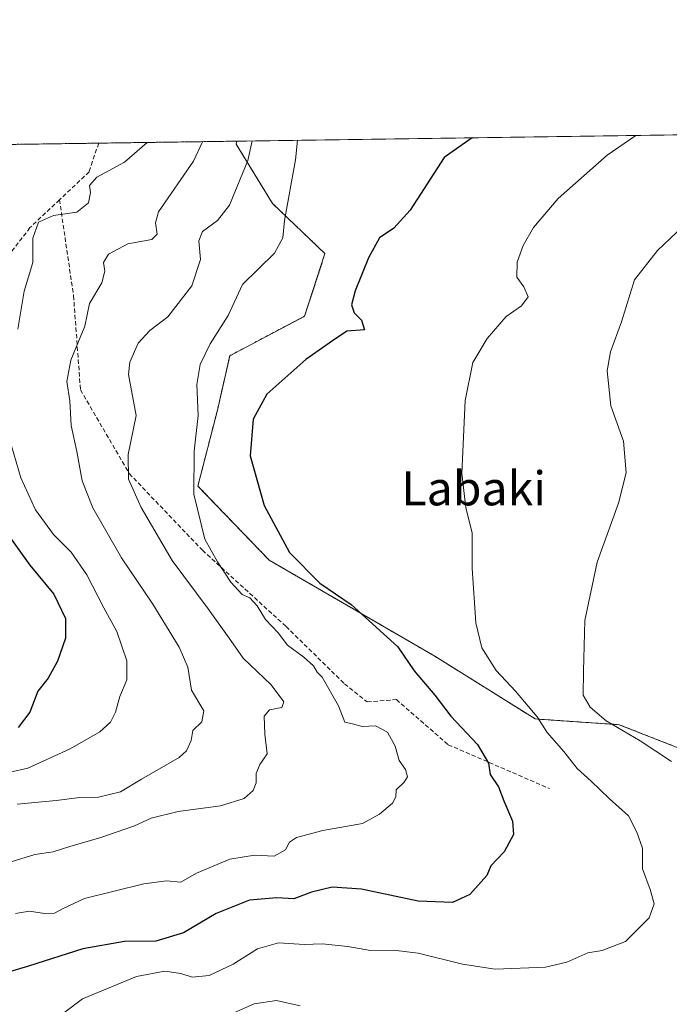
# Model space of a CAD drawing. Units: metres. Extents: x 596918 to 600361, y 4749936 to 4752298.
# Drawn here: x 598285 to 598438, y 4752067 to 4752298 of the extents above; entities that cross this region are included whole.
import ezdxf
from ezdxf.enums import TextEntityAlignment as Align

# ---------------------------------------------------------------- set-up
doc = ezdxf.new("R2010")
doc.units = ezdxf.units.M
doc.header["$MEASUREMENT"] = 0
doc.linetypes.add('TRAZOS', pattern=[0.75, 0.5, -0.25])
doc.linetypes.add('TRAZOSX2', pattern=[1.5, 1, -0.5])
for name, color, linetype, lineweight in [('Arbolado forestal', 92, 'TRAZOS', 0), ('Arbolado forestal CxS', 92, 'Continuous', 0), ('Comarca CxS', 133, 'Continuous', 0), ('Comunidad Autónoma CxS', 142, 'Continuous', 0), ('Curva de nivel maestra', 36, 'Continuous', 30), ('Curva de nivel normal', 36, 'Continuous', 0), ('Entidad de ámbito territorial CxS', 92, 'Continuous', 0), ('Municipio CxS', 142, 'Continuous', 0), ('Pastizal CxS', 92, 'Continuous', 0), ('Provincia CxS', 1, 'Continuous', 0), ('Senda', 19, 'TRAZOSX2', 0), ('Texto cartográfico', 19, 'Continuous', 0)]:
    doc.layers.add(name, color=color, linetype=linetype, lineweight=lineweight)
doc.styles.add('Arial', font='txt', dxfattribs={"height": 0.2})

# ---------------------------------------------------------------- blocks, each defined once
blk = doc.blocks.new('*U153')
at = {"layer": 'Arbolado forestal CxS', "color": 92, "linetype": 'Continuous', "lineweight": 0}
blk.add_polyline3d([(597821.96, 4752262.28, 715.02), (598336.36, 4752269.67, 561.64), (598336.23, 4752268.93, 561.64), (598344.76, 4752255.04, 556.38), (598357.08, 4752243.24, 551.91), (598352.31, 4752228.53, 551.15), (598334.72, 4752219.26, 552.51), (598331.81, 4752206.5, 553.54), (598327.23, 4752188.63, 554.01), (598344, 4752171.2, 550.78), (598382.9, 4752148.65, 548.17), (598406.5, 4752133.9, 545.14), (598426.22, 4752132.56, 539.2), (598445.61, 4752124.94, 538.36)], dxfattribs=at)
blk = doc.blocks.new('*U225')
at = {"layer": 'Curva de nivel normal', "color": 36, "linetype": 'Continuous', "lineweight": 0}
blk.add_polyline3d([(598283.33, 4752100.31, 560), (598288.9, 4752102.08, 560), (598293.21, 4752102.68, 560), (598297.11, 4752103.96, 560), (598304.42, 4752106.05, 560), (598312.32, 4752108.79, 560), (598316.22, 4752110.58, 560), (598322.58, 4752112.13, 560), (598332.53, 4752113.5, 560), (598338.09, 4752115.22, 560), (598340.2, 4752117.11, 560), (598340.91, 4752118.86, 560), (598340.95, 4752121.11, 560), (598341.74, 4752123.19, 560), (598343.48, 4752125.72, 560), (598342.96, 4752130.3, 560), (598342.81, 4752134.55, 560), (598344.07, 4752136.06, 560), (598346.94, 4752136.63, 560), (598347.43, 4752137.96, 560), (598344.41, 4752141.89, 560), (598337.89, 4752148.22, 560), (598334.98, 4752152.33, 560), (598329.66, 4752159.8, 560), (598321.2, 4752171.15, 560), (598313.91, 4752183.61, 560), (598310.94, 4752190.25, 560), (598310.86, 4752196.04, 560), (598312.71, 4752205.19, 560), (598310.92, 4752214.86, 560), (598311.23, 4752217.72, 560), (598313.17, 4752222.19, 560), (598315.9, 4752225.2, 560), (598320.18, 4752228.37, 560), (598325.76, 4752235.71, 560), (598327.86, 4752241.84, 560), (598327.45, 4752246.25, 560), (598328.29, 4752248.46, 560), (598331.82, 4752251.02, 560), (598334.67, 4752254.66, 560), (598338.95, 4752265.16, 560), (598339.99, 4752269.72, 560)], dxfattribs=at)
blk = doc.blocks.new('*U239')
at = {"layer": 'Curva de nivel normal', "color": 36, "linetype": 'Continuous', "lineweight": 0}
for points in [[(598315.31, 4752269.37, 570), (598310, 4752264.75, 570), (598303.5, 4752261.21, 570), (598301.76, 4752259.29, 570), (598301.99, 4752257.59, 570), (598301.53, 4752255.18, 570), (598298.8, 4752252.96, 570), (598293.32, 4752252.18, 570), (598289.76, 4752250.66, 570), (598288.41, 4752246.84, 570), (598288.42, 4752241.19, 570), (598286.42, 4752234.44, 570), (598284.9, 4752225.5, 570)], [(598283.44, 4752198.06, 570), (598285.58, 4752190.55, 570), (598289.03, 4752183.01, 570), (598293.27, 4752177.24, 570), (598297.44, 4752173.08, 570), (598301.15, 4752167.79, 570), (598305.14, 4752160.02, 570), (598308.18, 4752154.43, 570), (598310.56, 4752147.56, 570), (598310.49, 4752143.12, 570), (598308.85, 4752139.19, 570), (598307.86, 4752135.52, 570), (598306.67, 4752133.19, 570), (598304.2, 4752130.86, 570), (598297.22, 4752126.9, 570), (598287.3, 4752122.34, 570), (598283.14, 4752121.44, 570)]]:
    blk.add_polyline3d(points, dxfattribs=at)
blk = doc.blocks.new('*U262')
at = {"layer": 'Curva de nivel maestra', "color": 36, "linetype": 'Continuous', "lineweight": 30}
blk.add_polyline3d([(598281.38, 4752178.91, 575), (598287.74, 4752170.08, 575), (598293.4, 4752163.24, 575), (598296.09, 4752157.52, 575), (598296.15, 4752152.86, 575), (598294.25, 4752147.52, 575), (598292.02, 4752143.51, 575), (598289.63, 4752140.47, 575), (598287.72, 4752135.51, 575), (598284.98, 4752131.92, 575)], dxfattribs=at)

msp = doc.modelspace()

# ---------------------------------------------------------------- linework, layer by layer
at = {"layer": 'Arbolado forestal', "color": 92, "linetype": 'TRAZOS', "lineweight": 0}
for points in [[(597821.96, 4752262.28, 715.02), (598019.81, 4752265.12, 680.91), (598021.63, 4752265.15, 680.23), (598023.46, 4752265.17, 679.54), (598069.72, 4752265.84, 659.28), (598071.62, 4752265.87, 658.59), (598073.52, 4752265.89, 657.73), (598215.86, 4752267.94, 597), (598217.68, 4752267.97, 596.39), (598219.51, 4752267.99, 595.87), (598303.91, 4752269.2, 571.8), (598336.36, 4752269.67, 561.64)], [(598336.36, 4752269.67, 561.64), (598336.23, 4752268.93, 561.64), (598344.75, 4752255.04, 556.38), (598357.08, 4752243.24, 551.91), (598352.31, 4752228.53, 551.15), (598334.72, 4752219.26, 552.51), (598331.81, 4752206.5, 553.54), (598327.23, 4752188.63, 554), (598344, 4752171.2, 550.78), (598382.9, 4752148.65, 548.17), (598406.5, 4752133.9, 545.14), (598426.22, 4752132.56, 539.2), (598445.61, 4752124.95, 538.36)]]:
    msp.add_polyline3d(points, dxfattribs=at)
at = {"layer": 'Comarca CxS', "color": 133, "linetype": 'Continuous', "lineweight": 0}
msp.add_polyline3d([(597762.9, 4752261.43, 702.8), (600322.42, 4752298.21, 695.02)], dxfattribs=at)
msp.add_polyline3d([(597762.9, 4752261.43, 702.8), (600322.42, 4752298.21, 695.02)], dxfattribs=at)
at = {"layer": 'Comunidad Autónoma CxS', "color": 142, "linetype": 'Continuous', "lineweight": 0}
msp.add_polyline3d([(597471.25, 4749943.33, 451.79), (596954.3, 4749935.9, 519.62), (596950.2, 4750225.89, 589.59), (596921.61, 4752249.34, 607.19), (597762.9, 4752261.43, 702.8), (598695.04, 4752274.82, 498.27), (600322.42, 4752298.21, 695.02), (600356.26, 4749984.78, 667.34), (597471.25, 4749943.33, 451.79)], close=True, dxfattribs=at)
msp.add_polyline3d([(597471.25, 4749943.33, 451.79), (596954.3, 4749935.9, 519.62), (596950.2, 4750225.89, 589.59), (596921.61, 4752249.34, 607.19), (597762.9, 4752261.43, 702.8), (598695.04, 4752274.82, 498.27), (600322.42, 4752298.21, 695.02), (600356.26, 4749984.78, 667.34), (597471.25, 4749943.33, 451.79)], close=True, dxfattribs=at)
at = {"layer": 'Curva de nivel maestra', "color": 36, "linetype": 'Continuous', "lineweight": 30}
msp.add_polyline3d([(598391.85, 4752270.47, 550), (598391.45, 4752270.31, 550), (598385.11, 4752265.83, 550), (598377.08, 4752253.46, 550), (598373.29, 4752249.21, 550), (598369.9, 4752246.95, 550), (598367.28, 4752242.29, 550), (598364.14, 4752234.54, 550), (598363.35, 4752231.2, 550), (598363.97, 4752229.32, 550), (598365.65, 4752227.62, 550), (598366.34, 4752225.36, 550), (598362.22, 4752225, 550), (598358.88, 4752222.79, 550), (598352.58, 4752218.34, 550), (598343.45, 4752210.24, 550), (598340.18, 4752204.37, 550), (598339.51, 4752195.71, 550), (598342.76, 4752184.07, 550), (598348.73, 4752173.04, 550), (598355.88, 4752165.84, 550), (598363.22, 4752160.8, 550), (598374.18, 4752150.82, 550), (598378.02, 4752145.18, 550), (598382.86, 4752139.5, 550), (598386.67, 4752134.57, 550), (598392.91, 4752127.87, 550), (598395.48, 4752123.5, 550), (598395.94, 4752120.86, 550), (598397.86, 4752117.98, 550), (598399.09, 4752114.64, 550), (598401.11, 4752109.86, 550), (598401.36, 4752106.72, 550), (598399.2, 4752102.66, 550), (598396.02, 4752099.37, 550), (598395.11, 4752097.1, 550), (598391.16, 4752092.65, 550), (598387.08, 4752090.77, 550), (598378.99, 4752091.07, 550), (598365.63, 4752093.88, 550), (598358.81, 4752094.35, 550), (598353.95, 4752093.24, 550), (598349.74, 4752091.66, 550), (598345.78, 4752091.86, 550), (598339.36, 4752091.35, 550), (598331.55, 4752088.21, 550), (598323.88, 4752083.68, 550), (598317.35, 4752081.69, 550), (598309.98, 4752081.63, 550), (598300.2, 4752079.92, 550), (598287.43, 4752075.81, 550), (598275.76, 4752072.35, 550)], dxfattribs=at)
at = {"layer": 'Curva de nivel normal', "color": 36, "linetype": 'Continuous', "lineweight": 0}
for points in [[(598295.68, 4752064.78, 545), (598300.12, 4752068.13, 545), (598312.82, 4752073.4, 545), (598319.45, 4752074.62, 545), (598323.22, 4752074.08, 545), (598325.88, 4752073.26, 545), (598329.88, 4752073.59, 545), (598335.55, 4752076.32, 545), (598341.22, 4752079.92, 545), (598346.13, 4752081.28, 545), (598352.2, 4752080.92, 545), (598356.39, 4752081.03, 545), (598362.47, 4752080.44, 545), (598367.75, 4752079.48, 545), (598373.21, 4752079.59, 545), (598379.01, 4752078.84, 545), (598389.38, 4752076.32, 545), (598397.06, 4752075.13, 545), (598408.94, 4752075.6, 545), (598413.88, 4752076.8, 545), (598418.88, 4752078.97, 545), (598422.22, 4752079.49, 545), (598427.68, 4752081.64, 545), (598433.26, 4752087.14, 545), (598434.46, 4752090.44, 545), (598433.5, 4752093.81, 545), (598431.72, 4752098.7, 545), (598431.71, 4752103.58, 545), (598430.36, 4752107.31, 545), (598428.43, 4752111.18, 545), (598423.83, 4752115.22, 545), (598419.67, 4752119.26, 545), (598416.38, 4752122.24, 545), (598413.19, 4752126.25, 545), (598409.33, 4752130.74, 545), (598406.96, 4752134.42, 545), (598401.82, 4752140.46, 545), (598397.32, 4752145.29, 545), (598393.96, 4752150.6, 545), (598392.5, 4752156.48, 545), (598391.68, 4752169.32, 545), (598391.66, 4752177.64, 545), (598390.17, 4752183.48, 545), (598389.28, 4752191.58, 545), (598390, 4752208.75, 545), (598391.84, 4752217.68, 545), (598395.23, 4752223.3, 545), (598399.64, 4752228.48, 545), (598403.23, 4752230.98, 545), (598404.81, 4752233.08, 545), (598403.78, 4752235.42, 545), (598402.15, 4752237.7, 545), (598402.27, 4752241.22, 545), (598403.64, 4752245.16, 545), (598406.07, 4752249.39, 545), (598411.89, 4752256.16, 545), (598423.41, 4752266.38, 545), (598430.11, 4752271.02, 545)], [(598284.33, 4752088.16, 555), (598287.64, 4752088.74, 555), (598291.19, 4752088.17, 555), (598293.55, 4752088.29, 555), (598295.55, 4752089.34, 555), (598300.55, 4752091.74, 555), (598314.55, 4752095.16, 555), (598319.88, 4752095.84, 555), (598323.22, 4752095.58, 555), (598326.88, 4752097.67, 555), (598334.72, 4752100.94, 555), (598340.55, 4752101.9, 555), (598345.14, 4752101.63, 555), (598347.78, 4752103.18, 555), (598348.75, 4752104.96, 555), (598350.41, 4752106.06, 555), (598356.55, 4752107.73, 555), (598365.88, 4752109.31, 555), (598369.88, 4752111.57, 555), (598372.94, 4752114.15, 555), (598373.74, 4752115.64, 555), (598373.84, 4752117.25, 555), (598375.72, 4752119.02, 555), (598376.45, 4752120.32, 555), (598376.04, 4752122.02, 555), (598374.49, 4752124.13, 555), (598373.57, 4752127.48, 555), (598371.76, 4752130.81, 555), (598368.92, 4752132.26, 555), (598365.79, 4752132.16, 555), (598363.55, 4752132.78, 555), (598361.73, 4752133.17, 555), (598360.26, 4752137.02, 555), (598356.39, 4752143.7, 555), (598355.27, 4752144.91, 555), (598354.38, 4752146.36, 555), (598352.12, 4752148.43, 555), (598348.26, 4752151.23, 555), (598346.07, 4752154.17, 555), (598343.14, 4752157.28, 555), (598341.14, 4752160.47, 555), (598339.45, 4752162.37, 555), (598337.62, 4752163.16, 555), (598334.99, 4752166.07, 555), (598331.86, 4752170.86, 555), (598328.87, 4752176.16, 555), (598326.29, 4752186.76, 555), (598326.32, 4752196.86, 555), (598327.28, 4752205.19, 555), (598326.99, 4752212.49, 555), (598327.74, 4752217.16, 555), (598330.08, 4752222.08, 555), (598334.32, 4752228.69, 555), (598337.74, 4752235.96, 555), (598345.22, 4752243.34, 555), (598347.17, 4752246.95, 555), (598347.6, 4752251.01, 555), (598350.16, 4752265.32, 555), (598350.61, 4752269.87, 555)], [(598284.77, 4752113.86, 565), (598293.94, 4752114.77, 565), (598299.48, 4752115.45, 565), (598303.88, 4752115.5, 565), (598309.02, 4752116.75, 565), (598313.94, 4752119.75, 565), (598322.85, 4752124.86, 565), (598324.55, 4752126.41, 565), (598325.64, 4752128.86, 565), (598326.05, 4752131.19, 565), (598328.15, 4752133.2, 565), (598328.62, 4752135.78, 565), (598325.72, 4752140.69, 565), (598324.83, 4752146.1, 565), (598322.8, 4752150.78, 565), (598316.61, 4752160.84, 565), (598309.3, 4752171.79, 565), (598302.52, 4752183.51, 565), (598300.05, 4752189.86, 565), (598298.76, 4752196.78, 565), (598297.44, 4752202.86, 565), (598297.16, 4752208.69, 565), (598296.45, 4752213.17, 565), (598297.34, 4752218.19, 565), (598300.62, 4752226.19, 565), (598301.79, 4752231.5, 565), (598304.67, 4752236.42, 565), (598305.35, 4752239.16, 565), (598305.02, 4752241.15, 565), (598306.22, 4752243.15, 565), (598310.74, 4752245.54, 565), (598316.4, 4752246.53, 565), (598317.66, 4752247.84, 565), (598317.25, 4752250.49, 565), (598317.96, 4752253.03, 565), (598326.21, 4752264.98, 565), (598328.34, 4752269.55, 565)], [(598445.64, 4752253.84, 540), (598435.24, 4752243.96, 540), (598429.85, 4752237.05, 540), (598426.75, 4752227.22, 540), (598424.16, 4752220.13, 540), (598423.39, 4752215.68, 540), (598424.27, 4752207.47, 540), (598427.2, 4752199.19, 540), (598427.85, 4752191.75, 540), (598426.04, 4752184.6, 540), (598421.08, 4752170.71, 540), (598418.16, 4752157.08, 540), (598417.81, 4752145.12, 540), (598417.79, 4752139.53, 540), (598419.37, 4752136.7, 540), (598423.17, 4752133.47, 540), (598431.13, 4752128.79, 540), (598438.5, 4752123.9, 540)], [(598351.22, 4752066.47, 540), (598345.69, 4752067.75, 540), (598340.45, 4752066.96, 540), (598335.79, 4752064.92, 540)]]:
    msp.add_polyline3d(points, dxfattribs=at)
at = {"layer": 'Entidad de ámbito territorial CxS', "color": 92, "linetype": 'Continuous', "lineweight": 0}
msp.add_polyline3d([(597762.9, 4752261.43, 702.8), (598695.04, 4752274.82, 498.27), (598708.15, 4752267.5, 498.12), (598708.91, 4752267.08, 498.15), (598715.88, 4752263.18, 497.48), (598716.06, 4752263.08, 497.44), (598724.76, 4752258.22, 496.77), (598733.77, 4752253.19, 496.96), (598734.21, 4752252.94, 496.99), (598734.3, 4752252.89, 496.99), (598770.94, 4752224.54, 504.9), (598774.96, 4752221.43, 505.63), (598806.21, 4752197.24, 512.77), (598821.35, 4752185.53, 522.02), (598846.76, 4752165.86, 532.45), (598848.03, 4752164.92, 532.77), (598857.14, 4752158.15, 535.5), (598963.13, 4752079.37, 602.35), (598991.52, 4752080.49, 613.69), (599084.77, 4752084.16, 647.9), (599171.12, 4752087.07, 675.54), (599184.49, 4752086.69, 678.58), (599210.25, 4752085.95, 683.06), (599234, 4752086.44, 686.5)], dxfattribs=at)
msp.add_polyline3d([(597762.9, 4752261.43, 702.8), (598695.04, 4752274.82, 498.27), (598708.15, 4752267.5, 498.12), (598708.91, 4752267.08, 498.15), (598715.88, 4752263.18, 497.48), (598716.06, 4752263.08, 497.44), (598724.76, 4752258.22, 496.77), (598733.77, 4752253.19, 496.96), (598734.21, 4752252.94, 496.99), (598734.3, 4752252.89, 496.99), (598770.94, 4752224.54, 504.9), (598774.96, 4752221.43, 505.63), (598806.21, 4752197.24, 512.77), (598821.35, 4752185.53, 522.02), (598846.76, 4752165.86, 532.45), (598848.03, 4752164.92, 532.77), (598857.14, 4752158.15, 535.5), (598963.13, 4752079.37, 602.35), (598991.52, 4752080.49, 613.69), (599084.77, 4752084.16, 647.9), (599171.12, 4752087.07, 675.54), (599184.49, 4752086.69, 678.58), (599210.25, 4752085.95, 683.06), (599234, 4752086.44, 686.5)], dxfattribs=at)
at = {"layer": 'Municipio CxS', "color": 142, "linetype": 'Continuous', "lineweight": 0}
msp.add_polyline3d([(597762.9, 4752261.43, 702.8), (598695.04, 4752274.82, 498.27), (599631.56, 4752288.28, 732.9)], dxfattribs=at)
msp.add_polyline3d([(597762.9, 4752261.43, 702.8), (598695.04, 4752274.82, 498.27), (599631.56, 4752288.28, 732.9)], dxfattribs=at)
at = {"layer": 'Pastizal CxS', "color": 92, "linetype": 'Continuous', "lineweight": 0}
for points in [[(598445.61, 4752124.94, 538.36), (598426.22, 4752132.56, 539.2), (598406.5, 4752133.9, 545.14), (598382.9, 4752148.65, 548.17), (598344, 4752171.2, 550.78), (598327.23, 4752188.63, 554.01), (598331.81, 4752206.5, 553.54), (598334.72, 4752219.26, 552.51), (598352.31, 4752228.53, 551.15), (598357.08, 4752243.24, 551.91), (598344.76, 4752255.04, 556.38), (598336.23, 4752268.93, 561.64), (598336.36, 4752269.67, 561.64), (598336.36, 4752269.67, 561.64), (598468.01, 4752271.56, 538.05)], [(598336.36, 4752269.67, 561.64), (598468.01, 4752271.56, 538.05)], [(598336.36, 4752269.67, 561.64), (598336.23, 4752268.93, 561.64), (598344.75, 4752255.04, 556.38), (598357.08, 4752243.24, 551.91), (598352.31, 4752228.53, 551.15), (598334.72, 4752219.26, 552.51), (598331.81, 4752206.5, 553.54), (598327.23, 4752188.63, 554), (598344, 4752171.2, 550.78), (598382.9, 4752148.65, 548.17), (598406.5, 4752133.9, 545.14), (598426.22, 4752132.56, 539.2), (598445.61, 4752124.95, 538.36)]]:
    msp.add_polyline3d(points, dxfattribs=at)
at = {"layer": 'Provincia CxS', "color": 1, "linetype": 'Continuous', "lineweight": 0}
msp.add_polyline3d([(600356.26, 4749984.78, 667.34), (596954.3, 4749935.9, 519.62), (596921.61, 4752249.34, 607.19), (600322.42, 4752298.21, 695.02), (600356.26, 4749984.78, 667.34)], close=True, dxfattribs=at)
msp.add_polyline3d([(600356.26, 4749984.78, 667.34), (596954.3, 4749935.9, 519.62), (596921.61, 4752249.34, 607.19), (600322.42, 4752298.21, 695.02), (600356.26, 4749984.78, 667.34)], close=True, dxfattribs=at)
at = {"layer": 'Senda', "color": 19, "linetype": 'TRAZOSX2', "lineweight": 0}
for points in [[(598303.91, 4752269.2, 571.8), (598301.66, 4752262.45, 570.55), (598294.71, 4752255.9, 571.12)], [(598294.71, 4752255.9, 571.12), (598287.77, 4752249.35, 570.29), (598271.5, 4752228.32, 574.32), (598267.13, 4752210.85, 574.56), (598267.92, 4752187.83, 578.18), (598276.65, 4752173.15, 579.05), (598275.55, 4752160.65, 580.54)], [(598294.71, 4752255.9, 571.12), (598298, 4752233.33, 565.75), (598299.64, 4752211.21, 563.84), (598311.1, 4752191.56, 559.69), (598328.3, 4752173.54, 555.36), (598347.94, 4752155.64, 554.13), (598361.7, 4752142.14, 554.11), (598366.99, 4752137.91, 554.07), (598373.87, 4752138.44, 552.81), (598386.04, 4752127.86, 552.05), (598409.85, 4752117.54, 547.28)]]:
    msp.add_polyline3d(points, dxfattribs=at)

# ---------------------------------------------------------------- block references
at = {"layer": 'Arbolado forestal CxS', "color": 92, "linetype": 'Continuous', "lineweight": 0}
msp.add_blockref('*U153', (0, 0), dxfattribs=at)
at = {"layer": 'Curva de nivel maestra', "color": 36, "linetype": 'Continuous', "lineweight": 30}
msp.add_blockref('*U262', (0, 0), dxfattribs=at)
at = {"layer": 'Curva de nivel normal', "color": 36, "linetype": 'Continuous', "lineweight": 0}
for name in ['*U239', '*U225']:
    msp.add_blockref(name, (0, 0), dxfattribs=at)

# ---------------------------------------------------------------- texts
at = {"layer": 'Texto cartográfico', "color": 19, "linetype": 'Continuous', "lineweight": 0, "style": 'Arial'}
msp.add_text('Labaki', height=8, dxfattribs=at).set_placement((598392.03, 4752188.09), align=Align.MIDDLE_CENTER)

doc.saveas('drawing.dxf')
